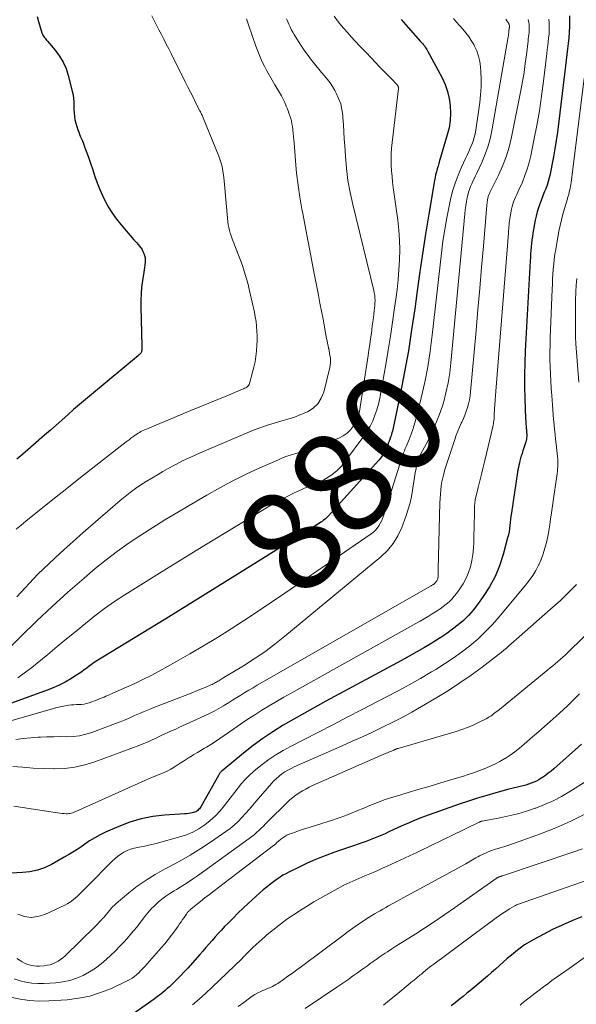
# Model space of a CAD drawing. Units: feet. Extents: x 1950000 to 1955015, y 580000 to 585000.
# Drawn here: x 1950702 to 1950811, y 580359 to 580551 of the extents above; entities that cross this region are included whole.
import ezdxf
from ezdxf.enums import TextEntityAlignment as Align

# ---------------------------------------------------------------- set-up
doc = ezdxf.new("R2010")
doc.units = ezdxf.units.FT
doc.header["$LTSCALE"] = 100
doc.header["$MEASUREMENT"] = 0
for name, color, linetype, lineweight in [('CONTOUR INDEX', 32, 'Continuous', 25), ('CONTOUR INDEX LABEL', 7, 'Continuous', 15), ('CONTOUR INTERMEDIATE', 40, 'Continuous', 15)]:
    doc.layers.add(name, color=color, linetype=linetype, lineweight=lineweight)
doc.styles.add('slant', font='romans.shx', dxfattribs={"oblique": 14.999978})

msp = doc.modelspace()

# ---------------------------------------------------------------- linework, layer by layer
at = {"layer": 'CONTOUR INDEX', "flags": 128}
for points, elevation in [([(1950809.34, 580551.96), (1950809.36, 580550.97), (1950809.35, 580549.88), (1950809.32, 580548.78), (1950809.24, 580547.68), (1950809.13, 580546.59), (1950808.99, 580545.5), (1950808.86, 580544.4), (1950808.73, 580543.31), (1950808.59, 580542.22), (1950807, 580529.26), (1950806.78, 580527.64), (1950806.54, 580526.03), (1950806.25, 580524.42), (1950805.94, 580522.82), (1950805.57, 580521.1), (1950805.4, 580520.37), (1950805.21, 580519.64), (1950804.98, 580518.93), (1950804.72, 580518.23), (1950804.45, 580517.53), (1950804.18, 580516.83), (1950803.91, 580516.13), (1950803.64, 580515.42), (1950803.58, 580515.27), (1950803.3, 580514.49), (1950803.06, 580513.69), (1950802.86, 580512.89), (1950802.69, 580512.07), (1950802.24, 580509.58), (1950802.13, 580508.9), (1950802.03, 580508.23), (1950801.95, 580507.55), (1950801.88, 580506.87), (1950801.83, 580506.19), (1950801.78, 580505.51), (1950801.73, 580504.82), (1950801.69, 580504.14), (1950800.75, 580486.6), (1950800.66, 580484.28), (1950800.61, 580481.95), (1950800.61, 580479.62), (1950800.66, 580477.29), (1950800.8, 580473.33), (1950800.82, 580472.98), (1950800.84, 580472.63), (1950800.86, 580472.28), (1950800.89, 580471.93), (1950800.91, 580471.65), (1950800.93, 580471.44), (1950800.95, 580471.24), (1950800.97, 580471.03), (1950800.99, 580470.82), (1950801.01, 580470.62), (1950801.02, 580470.41), (1950801.03, 580470.2), (1950801.03, 580470), (1950801.02, 580469.89), (1950801.01, 580469.63), (1950800.98, 580469.38), (1950800.93, 580469.12), (1950800.86, 580468.87), (1950800.29, 580467.08), (1950800.21, 580466.84), (1950800.13, 580466.6), (1950800.05, 580466.36), (1950799.97, 580466.12), (1950799.89, 580465.88), (1950799.82, 580465.64), (1950799.75, 580465.4), (1950799.69, 580465.15), (1950799.59, 580464.73), (1950799.49, 580464.28), (1950799.4, 580463.82), (1950799.32, 580463.36), (1950799.24, 580462.9), (1950798.03, 580454.97), (1950797.95, 580454.36), (1950797.86, 580453.75), (1950797.8, 580453.14), (1950797.73, 580452.53), (1950797.66, 580451.91), (1950797.57, 580451.31), (1950797.45, 580450.7), (1950797.3, 580450.1), (1950796.44, 580446.84), (1950795.74, 580444.67), (1950794.88, 580442.57), (1950793.79, 580440.57), (1950792.55, 580438.66), (1950791.4, 580437.09), (1950790.54, 580436.01), (1950789.64, 580434.98), (1950788.66, 580434.02), (1950787.62, 580433.12), (1950786.53, 580432.27), (1950785.42, 580431.46), (1950784.27, 580430.69), (1950783.11, 580429.95), (1950782.53, 580429.6), (1950781.05, 580428.72), (1950779.56, 580427.86), (1950778.06, 580427.02), (1950776.56, 580426.19), (1950761.82, 580418.23), (1950759.73, 580417.09), (1950757.65, 580415.93), (1950755.58, 580414.75), (1950753.52, 580413.56), (1950751.5, 580412.3), (1950749.52, 580410.99), (1950747.61, 580409.58), (1950745.74, 580408.11), (1950741.57, 580404.66), (1950741.47, 580404.57), (1950741.36, 580404.47), (1950741.27, 580404.36), (1950741.18, 580404.25), (1950741.1, 580404.13), (1950741.02, 580404.01), (1950740.95, 580403.89), (1950740.87, 580403.76), (1950737.43, 580397.67), (1950737.3, 580397.47), (1950737.16, 580397.27), (1950737, 580397.1), (1950736.83, 580396.93), (1950736.64, 580396.79), (1950736.44, 580396.67), (1950736.22, 580396.58), (1950735.99, 580396.51), (1950735.74, 580396.46), (1950735.38, 580396.39), (1950735.01, 580396.34), (1950734.65, 580396.29), (1950734.28, 580396.26), (1950730.35, 580396), (1950728.05, 580395.73), (1950725.79, 580395.29), (1950723.58, 580394.63), (1950721.41, 580393.8), (1950718.84, 580392.67), (1950717.77, 580392.16), (1950716.74, 580391.61), (1950715.73, 580390.99), (1950714.76, 580390.34), (1950713.79, 580389.67), (1950712.8, 580389.02), (1950711.8, 580388.4), (1950710.78, 580387.81), (1950708.27, 580386.4), (1950706.92, 580385.76), (1950705.53, 580385.26), (1950704.08, 580384.96), (1950702.6, 580384.8), (1950700.43, 580384.72)], 860), ([(1950705.48, 580551.83), (1950705.77, 580550.84), (1950706.43, 580548.64), (1950706.52, 580548.4), (1950706.61, 580548.18), (1950706.74, 580547.97), (1950706.88, 580547.77), (1950707.03, 580547.57), (1950707.19, 580547.38), (1950707.34, 580547.19), (1950707.5, 580547), (1950709.02, 580545.23), (1950709.85, 580544.11), (1950710.57, 580542.93), (1950711.12, 580541.67), (1950711.55, 580540.34), (1950712.34, 580537.23), (1950712.49, 580536.53), (1950712.59, 580535.83), (1950712.64, 580535.13), (1950712.65, 580534.42), (1950712.65, 580534.33), (1950712.65, 580533.66), (1950712.68, 580532.99), (1950712.76, 580532.33), (1950712.87, 580531.67), (1950713.02, 580531.01), (1950713.2, 580530.37), (1950713.42, 580529.73), (1950713.66, 580529.11), (1950713.69, 580529.03), (1950713.97, 580528.38), (1950714.24, 580527.72), (1950714.5, 580527.05), (1950714.75, 580526.39), (1950714.95, 580525.85), (1950715.3, 580524.92), (1950715.64, 580523.98), (1950715.96, 580523.04), (1950716.28, 580522.09), (1950716.77, 580520.61), (1950717.22, 580519.35), (1950717.71, 580518.1), (1950718.25, 580516.88), (1950718.83, 580515.67), (1950719.48, 580514.51), (1950720.19, 580513.38), (1950720.97, 580512.3), (1950721.81, 580511.26), (1950724.37, 580508.29), (1950724.64, 580507.98), (1950724.92, 580507.66), (1950725.19, 580507.34), (1950725.46, 580507.02), (1950725.72, 580506.69), (1950725.95, 580506.35), (1950726.14, 580505.99), (1950726.31, 580505.61), (1950726.33, 580505.58), (1950726.45, 580505.17), (1950726.54, 580504.76), (1950726.58, 580504.33), (1950726.57, 580503.91), (1950726.56, 580503.83), (1950726.52, 580503.36), (1950726.46, 580502.89), (1950726.4, 580502.43), (1950726.33, 580501.96), (1950726.06, 580500.34), (1950725.88, 580499.05), (1950725.76, 580497.77), (1950725.71, 580496.48), (1950725.71, 580495.19), (1950725.94, 580487.58), (1950725.94, 580487.36), (1950725.93, 580487.14), (1950725.91, 580486.92), (1950725.89, 580486.7), (1950725.87, 580486.53), (1950725.84, 580486.4), (1950725.79, 580486.28), (1950725.72, 580486.17), (1950725.64, 580486.08), (1950725.55, 580485.98), (1950725.45, 580485.89), (1950725.35, 580485.8), (1950725.25, 580485.72), (1950716.07, 580478.11), (1950714.91, 580477.14), (1950713.75, 580476.15), (1950712.61, 580475.15), (1950711.48, 580474.14), (1950710.34, 580473.13), (1950709.21, 580472.13), (1950708.07, 580471.12), (1950706.92, 580470.12), (1950703.12, 580466.81), (1950702.33, 580466.15), (1950701.54, 580465.5)], 900), ([(1950776.52, 580551.22), (1950777.9, 580549.66), (1950780.3, 580546.97), (1950780.49, 580546.75), (1950780.68, 580546.53), (1950780.87, 580546.31), (1950781.05, 580546.08), (1950781.23, 580545.85), (1950781.39, 580545.61), (1950781.55, 580545.37), (1950781.69, 580545.11), (1950784.49, 580539.86), (1950785.09, 580538.55), (1950785.58, 580537.21), (1950785.9, 580535.82), (1950786.11, 580534.4), (1950786.15, 580532.96), (1950786.09, 580531.53), (1950785.86, 580530.12), (1950785.53, 580528.72), (1950784.2, 580524.29), (1950784.03, 580523.74), (1950783.87, 580523.18), (1950783.71, 580522.63), (1950783.54, 580522.08), (1950783.39, 580521.53), (1950783.25, 580520.97), (1950783.13, 580520.41), (1950783.03, 580519.85), (1950781.9, 580513.26), (1950781.27, 580509.39), (1950780.66, 580505.53), (1950780.09, 580501.65), (1950779.56, 580497.77), (1950779.16, 580494.78), (1950778.57, 580490.68), (1950777.92, 580486.59), (1950777.18, 580482.51), (1950776.37, 580478.44), (1950774.8, 580470.93), (1950774.73, 580470.62), (1950774.65, 580470.33), (1950774.55, 580470.03), (1950774.45, 580469.74), (1950774.32, 580469.39), (1950774.28, 580469.27), (1950774.23, 580469.16), (1950774.19, 580469.04), (1950774.15, 580468.92), (1950774.1, 580468.81), (1950774.06, 580468.69), (1950774.01, 580468.57), (1950773.97, 580468.46), (1950773.56, 580467.46), (1950773.28, 580466.87), (1950772.96, 580466.3), (1950772.58, 580465.76), (1950772.17, 580465.25), (1950762.27, 580454.32), (1950762.15, 580454.19), (1950762.02, 580454.07), (1950761.89, 580453.95), (1950761.76, 580453.84), (1950761.56, 580453.68), (1950761.32, 580453.5), (1950761.08, 580453.32), (1950760.83, 580453.15), (1950760.58, 580452.99), (1950745.06, 580443.29), (1950740.25, 580440.29), (1950735.43, 580437.31), (1950730.61, 580434.34), (1950725.77, 580431.38), (1950717.14, 580426.11), (1950716.63, 580425.79), (1950716.12, 580425.44), (1950715.63, 580425.08), (1950715.15, 580424.71), (1950714.68, 580424.34), (1950714.19, 580423.98), (1950713.68, 580423.63), (1950713.17, 580423.31), (1950712.03, 580422.61), (1950710.93, 580421.98), (1950709.8, 580421.39), (1950708.64, 580420.87), (1950707.46, 580420.4), (1950689.16, 580413.75)], 880), ([(1950811.68, 580409.88), (1950806.29, 580405.07), (1950805.76, 580404.61), (1950805.22, 580404.18), (1950804.66, 580403.77), (1950804.09, 580403.37), (1950803.85, 580403.21), (1950803.38, 580402.93), (1950802.9, 580402.66), (1950802.4, 580402.44), (1950801.89, 580402.23), (1950801.36, 580402.06), (1950800.84, 580401.9), (1950800.31, 580401.75), (1950799.77, 580401.62), (1950799.75, 580401.62), (1950799.2, 580401.49), (1950798.65, 580401.36), (1950798.1, 580401.22), (1950797.56, 580401.07), (1950795.02, 580400.37), (1950793.22, 580399.86), (1950791.42, 580399.31), (1950789.64, 580398.73), (1950787.86, 580398.13), (1950781.1, 580395.75), (1950780.33, 580395.47), (1950779.57, 580395.18), (1950778.81, 580394.87), (1950778.05, 580394.55), (1950777.3, 580394.22), (1950776.55, 580393.89), (1950775.81, 580393.54), (1950775.06, 580393.2), (1950774, 580392.69), (1950773.37, 580392.4), (1950772.74, 580392.11), (1950772.1, 580391.84), (1950771.46, 580391.58), (1950770.81, 580391.32), (1950770.16, 580391.08), (1950769.51, 580390.84), (1950768.85, 580390.61), (1950767.41, 580390.12), (1950766.06, 580389.65), (1950764.7, 580389.18), (1950763.36, 580388.7), (1950762.01, 580388.21), (1950760.67, 580387.7), (1950759.35, 580387.15), (1950758.04, 580386.57), (1950756.75, 580385.96), (1950754.61, 580384.91), (1950754.03, 580384.6), (1950753.45, 580384.28), (1950752.9, 580383.92), (1950752.35, 580383.55), (1950751.87, 580383.2), (1950751.11, 580382.63), (1950750.35, 580382.04), (1950749.62, 580381.43), (1950748.9, 580380.8), (1950746.73, 580378.83), (1950745.71, 580377.89), (1950744.7, 580376.93), (1950743.71, 580375.95), (1950742.73, 580374.96), (1950742.07, 580374.27), (1950741.44, 580373.61), (1950740.82, 580372.93), (1950740.21, 580372.25), (1950739.61, 580371.56), (1950739.02, 580370.87), (1950738.42, 580370.18), (1950737.82, 580369.49), (1950737.21, 580368.81), (1950734.87, 580366.19), (1950734.23, 580365.5), (1950733.59, 580364.81), (1950732.93, 580364.14), (1950732.26, 580363.47), (1950731.7, 580362.92), (1950731.3, 580362.55), (1950730.89, 580362.17), (1950730.47, 580361.82), (1950730.05, 580361.46), (1950729.62, 580361.12), (1950729.18, 580360.79), (1950728.74, 580360.46), (1950728.29, 580360.13), (1950722.41, 580355.94)], 840), ([(1950811.76, 580376.19), (1950809.83, 580375.41), (1950807.93, 580374.58), (1950806.06, 580373.68), (1950804.21, 580372.74), (1950802.43, 580371.79), (1950801.5, 580371.26), (1950800.6, 580370.69), (1950799.72, 580370.08), (1950798.88, 580369.43), (1950798.82, 580369.38), (1950798.02, 580368.73), (1950797.23, 580368.06), (1950796.46, 580367.37), (1950795.69, 580366.68), (1950794.93, 580365.98), (1950794.16, 580365.29), (1950793.38, 580364.61), (1950792.58, 580363.95), (1950790.87, 580362.52), (1950790.11, 580361.89), (1950789.35, 580361.27), (1950788.59, 580360.65), (1950787.82, 580360.03), (1950787.06, 580359.42), (1950786.29, 580358.81)], 820)]:
    msp.add_lwpolyline(points, dxfattribs=dict(at, elevation=elevation))
at = {"layer": 'CONTOUR INTERMEDIATE', "flags": 128}
for points, elevation in [([(1950727.85, 580551.96), (1950728.32, 580551.04), (1950728.79, 580550.12), (1950729.26, 580549.2), (1950729.74, 580548.29), (1950730.22, 580547.38), (1950730.69, 580546.46), (1950731.16, 580545.54), (1950731.62, 580544.62), (1950734.39, 580539.05), (1950734.89, 580538.06), (1950735.39, 580537.06), (1950735.9, 580536.06), (1950736.41, 580535.07), (1950737.26, 580533.41), (1950737.34, 580533.24), (1950737.43, 580533.08), (1950737.51, 580532.91), (1950737.59, 580532.74), (1950737.67, 580532.57), (1950737.75, 580532.41), (1950737.82, 580532.23), (1950737.9, 580532.06), (1950740.93, 580524.56), (1950741.15, 580523.98), (1950741.34, 580523.39), (1950741.5, 580522.8), (1950741.64, 580522.19), (1950741.75, 580521.58), (1950741.84, 580520.97), (1950741.92, 580520.36), (1950741.99, 580519.75), (1950742.69, 580511.74), (1950742.76, 580511.19), (1950742.86, 580510.64), (1950742.99, 580510.1), (1950743.16, 580509.57), (1950743.2, 580509.45), (1950743.41, 580508.86), (1950743.62, 580508.28), (1950743.84, 580507.69), (1950744.06, 580507.11), (1950744.91, 580504.91), (1950745.53, 580503.22), (1950746.09, 580501.52), (1950746.57, 580499.79), (1950747, 580498.04), (1950747.87, 580494.16), (1950748.05, 580493.25), (1950748.2, 580492.33), (1950748.31, 580491.4), (1950748.38, 580490.47), (1950748.41, 580489.54), (1950748.42, 580488.61), (1950748.38, 580487.67), (1950748.32, 580486.74), (1950748.3, 580486.52), (1950748.17, 580485.48), (1950748.01, 580484.45), (1950747.79, 580483.43), (1950747.54, 580482.42), (1950746.92, 580480.23), (1950746.83, 580480.02), (1950746.72, 580479.83), (1950746.56, 580479.67), (1950746.38, 580479.53), (1950746.18, 580479.41), (1950745.97, 580479.3), (1950745.76, 580479.2), (1950745.54, 580479.1), (1950742.47, 580477.84), (1950740.72, 580477.12), (1950738.97, 580476.4), (1950737.22, 580475.67), (1950735.47, 580474.94), (1950727.43, 580471.59), (1950727.14, 580471.47), (1950726.85, 580471.35), (1950726.56, 580471.23), (1950726.28, 580471.11), (1950725.99, 580470.98), (1950725.72, 580470.84), (1950725.45, 580470.69), (1950725.18, 580470.52), (1950724.34, 580469.96), (1950724.15, 580469.83), (1950723.96, 580469.69), (1950723.78, 580469.55), (1950723.6, 580469.4), (1950723.42, 580469.25), (1950723.25, 580469.11), (1950723.07, 580468.96), (1950722.88, 580468.82), (1950718.43, 580465.39), (1950716.03, 580463.52), (1950713.64, 580461.65), (1950711.25, 580459.76), (1950708.88, 580457.86), (1950703.28, 580453.36), (1950702.34, 580452.59), (1950701.42, 580451.81)], 896), ([(1950763.44, 580551.88), (1950764.32, 580550.74), (1950765.23, 580549.63), (1950766.18, 580548.55), (1950766.37, 580548.33), (1950767.44, 580547.16), (1950768.52, 580545.99), (1950769.61, 580544.84), (1950770.7, 580543.69), (1950772.38, 580541.95), (1950772.96, 580541.36), (1950773.53, 580540.76), (1950774.11, 580540.17), (1950774.69, 580539.58), (1950775.7, 580538.55), (1950775.77, 580538.47), (1950775.83, 580538.39), (1950775.88, 580538.3), (1950775.92, 580538.21), (1950775.95, 580538.11), (1950775.97, 580538.01), (1950775.98, 580537.91), (1950775.97, 580537.81), (1950774.74, 580527.24), (1950774.64, 580526.14), (1950774.58, 580525.04), (1950774.57, 580523.94), (1950774.59, 580522.84), (1950774.66, 580521.74), (1950774.75, 580520.64), (1950774.86, 580519.54), (1950774.99, 580518.44), (1950775.85, 580512.07), (1950776.06, 580510.14), (1950776.19, 580508.22), (1950776.23, 580506.29), (1950776.19, 580504.36), (1950776.08, 580502.43), (1950775.92, 580500.5), (1950775.72, 580498.58), (1950775.48, 580496.65), (1950775.25, 580494.97), (1950774.85, 580492.21), (1950774.44, 580489.45), (1950774, 580486.7), (1950773.53, 580483.95), (1950772.58, 580478.47), (1950772.36, 580477.34), (1950772.09, 580476.22), (1950771.76, 580475.11), (1950771.4, 580474.02), (1950770.96, 580472.96), (1950770.46, 580471.92), (1950769.88, 580470.94), (1950769.24, 580469.98), (1950765.69, 580465.11), (1950764.88, 580464.13), (1950764, 580463.23), (1950763.02, 580462.44), (1950761.97, 580461.73), (1950760.53, 580460.87), (1950760.14, 580460.66), (1950759.74, 580460.48), (1950759.33, 580460.33), (1950758.91, 580460.2), (1950758.48, 580460.08), (1950758.06, 580459.94), (1950757.65, 580459.78), (1950757.24, 580459.61), (1950755.51, 580458.81), (1950754.25, 580458.21), (1950753.01, 580457.58), (1950751.79, 580456.9), (1950750.58, 580456.2), (1950740.14, 580449.86), (1950736.53, 580447.65), (1950732.92, 580445.44), (1950729.33, 580443.21), (1950725.73, 580440.97), (1950722.59, 580439), (1950720.6, 580437.7), (1950718.65, 580436.35), (1950716.76, 580434.92), (1950714.9, 580433.44), (1950713.07, 580431.93), (1950711.24, 580430.41), (1950709.4, 580428.9), (1950707.57, 580427.39), (1950704.47, 580424.84), (1950701.73, 580422.79)], 884), ([(1950786.71, 580551.43), (1950787.32, 580550.73), (1950787.93, 580550.04), (1950788.55, 580549.35), (1950789.14, 580548.64), (1950789.7, 580547.91), (1950790.2, 580547.14), (1950790.67, 580546.35), (1950790.81, 580546.07), (1950791.26, 580545.1), (1950791.62, 580544.11), (1950791.85, 580543.07), (1950792, 580542.01), (1950792.06, 580541.12), (1950792.13, 580539.6), (1950792.12, 580538.08), (1950792.02, 580536.57), (1950791.85, 580535.05), (1950791.09, 580529.68), (1950790.95, 580528.95), (1950790.78, 580528.23), (1950790.56, 580527.53), (1950790.3, 580526.84), (1950790, 580526.15), (1950789.7, 580525.47), (1950789.4, 580524.8), (1950789.08, 580524.12), (1950788.28, 580522.43), (1950787.62, 580520.9), (1950787.03, 580519.34), (1950786.55, 580517.74), (1950786.14, 580516.12), (1950785.87, 580514.85), (1950785.42, 580512.57), (1950785.01, 580510.28), (1950784.68, 580507.98), (1950784.38, 580505.67), (1950782.6, 580489.63), (1950782.2, 580486.56), (1950781.71, 580483.51), (1950781.11, 580480.48), (1950780.43, 580477.46), (1950779.51, 580473.71), (1950779.21, 580472.58), (1950778.87, 580471.47), (1950778.48, 580470.37), (1950778.05, 580469.28), (1950777.5, 580467.97), (1950777.33, 580467.55), (1950777.16, 580467.12), (1950777, 580466.69), (1950776.84, 580466.26), (1950776.68, 580465.83), (1950776.53, 580465.39), (1950776.39, 580464.96), (1950776.25, 580464.52), (1950773.09, 580454.41), (1950772.9, 580453.9), (1950772.69, 580453.39), (1950772.45, 580452.91), (1950772.17, 580452.44), (1950771.85, 580452), (1950771.51, 580451.59), (1950771.11, 580451.22), (1950770.68, 580450.89), (1950753.81, 580439.32), (1950751.21, 580437.55), (1950748.59, 580435.8), (1950745.96, 580434.07), (1950743.32, 580432.36), (1950740.66, 580430.69), (1950737.98, 580429.05), (1950735.26, 580427.47), (1950732.52, 580425.92), (1950729.28, 580424.13), (1950727.71, 580423.29), (1950726.13, 580422.48), (1950724.52, 580421.71), (1950722.9, 580420.97), (1950720.38, 580419.87), (1950720.01, 580419.7), (1950719.64, 580419.54), (1950719.28, 580419.38), (1950718.91, 580419.21), (1950718.54, 580419.05), (1950718.16, 580418.9), (1950717.79, 580418.75), (1950717.41, 580418.6), (1950715.62, 580417.93), (1950715.14, 580417.79), (1950714.66, 580417.68), (1950714.16, 580417.62), (1950713.67, 580417.6), (1950713.16, 580417.59), (1950712.66, 580417.57), (1950712.16, 580417.52), (1950711.66, 580417.46), (1950711.32, 580417.41), (1950710.65, 580417.3), (1950709.99, 580417.16), (1950709.33, 580417.01), (1950708.67, 580416.83), (1950690.76, 580411.68)], 876), ([(1950754.17, 580551.4), (1950754.29, 580551.08), (1950754.41, 580550.77), (1950754.6, 580550.33), (1950754.83, 580549.8), (1950755.08, 580549.29), (1950755.35, 580548.78), (1950755.65, 580548.29), (1950756.49, 580546.94), (1950757.1, 580546.01), (1950757.72, 580545.09), (1950758.37, 580544.19), (1950759.04, 580543.3), (1950759.34, 580542.93), (1950759.88, 580542.24), (1950760.43, 580541.56), (1950760.99, 580540.89), (1950761.56, 580540.23), (1950762.12, 580539.56), (1950762.64, 580538.86), (1950763.12, 580538.14), (1950763.56, 580537.39), (1950763.84, 580536.89), (1950764.32, 580535.86), (1950764.72, 580534.79), (1950764.96, 580533.69), (1950765.12, 580532.55), (1950765.15, 580532.1), (1950765.24, 580530.72), (1950765.33, 580529.34), (1950765.42, 580527.95), (1950765.51, 580526.57), (1950765.63, 580524.57), (1950765.85, 580522.2), (1950766.14, 580519.84), (1950766.56, 580517.5), (1950767.07, 580515.17), (1950771.18, 580498.38), (1950771.28, 580497.9), (1950771.36, 580497.41), (1950771.4, 580496.91), (1950771.42, 580496.42), (1950771.41, 580495.92), (1950771.38, 580495.42), (1950771.34, 580494.93), (1950771.28, 580494.43), (1950771.2, 580493.84), (1950771.09, 580493.05), (1950770.99, 580492.26), (1950770.88, 580491.47), (1950770.78, 580490.68), (1950770.7, 580490.06), (1950770.55, 580488.96), (1950770.4, 580487.86), (1950770.24, 580486.76), (1950770.08, 580485.67), (1950768.38, 580474.75), (1950768.27, 580474.22), (1950768.11, 580473.7), (1950767.9, 580473.21), (1950767.65, 580472.72), (1950767.21, 580471.97), (1950766.64, 580471.21), (1950765.99, 580470.54), (1950765.22, 580470.01), (1950764.37, 580469.58), (1950759.43, 580467.68), (1950758.58, 580467.36), (1950757.72, 580467.07), (1950756.85, 580466.81), (1950755.98, 580466.56), (1950755.11, 580466.31), (1950754.24, 580466.03), (1950753.39, 580465.71), (1950752.56, 580465.37), (1950748.91, 580463.76), (1950746.27, 580462.54), (1950743.67, 580461.26), (1950741.11, 580459.89), (1950738.59, 580458.47), (1950735.14, 580456.44), (1950732.76, 580455.03), (1950730.4, 580453.6), (1950728.05, 580452.14), (1950725.72, 580450.66), (1950723.42, 580449.12), (1950721.17, 580447.53), (1950718.98, 580445.85), (1950716.84, 580444.11), (1950714.67, 580442.27), (1950711.5, 580439.53), (1950708.39, 580436.73), (1950705.36, 580433.86), (1950702.38, 580430.92), (1950693.74, 580422.2)], 888), ([(1950801.33, 580551.22), (1950801.43, 580550.66), (1950801.47, 580550.33), (1950801.51, 580549.92), (1950801.52, 580549.52), (1950801.51, 580549.11), (1950801.47, 580548.7), (1950801.42, 580548.29), (1950801.37, 580547.88), (1950801.33, 580547.47), (1950801.28, 580547.06), (1950800.97, 580544.37), (1950800.75, 580542.63), (1950800.5, 580540.88), (1950800.2, 580539.15), (1950799.88, 580537.41), (1950798.04, 580528.26), (1950797.58, 580526.35), (1950797.03, 580524.48), (1950796.32, 580522.65), (1950795.52, 580520.85), (1950793.92, 580517.6), (1950793.85, 580517.46), (1950793.78, 580517.32), (1950793.71, 580517.17), (1950793.64, 580517.03), (1950793.57, 580516.89), (1950793.52, 580516.74), (1950793.47, 580516.59), (1950793.44, 580516.43), (1950793.36, 580515.99), (1950793.34, 580515.86), (1950793.32, 580515.74), (1950793.3, 580515.62), (1950793.29, 580515.49), (1950793.28, 580515.37), (1950793.27, 580515.24), (1950793.26, 580515.12), (1950793.25, 580515), (1950792.56, 580507.02), (1950792.21, 580502.9), (1950791.85, 580498.79), (1950791.49, 580494.67), (1950791.13, 580490.56), (1950790.07, 580478.58), (1950789.97, 580477.81), (1950789.85, 580477.04), (1950789.68, 580476.29), (1950789.47, 580475.54), (1950789.22, 580474.81), (1950788.96, 580474.08), (1950788.66, 580473.37), (1950788.34, 580472.66), (1950788.26, 580472.51), (1950787.91, 580471.73), (1950787.57, 580470.94), (1950787.27, 580470.14), (1950786.99, 580469.33), (1950785.07, 580463.42), (1950784.84, 580462.63), (1950784.63, 580461.84), (1950784.48, 580461.04), (1950784.35, 580460.24), (1950784.25, 580459.43), (1950784.17, 580458.61), (1950784.12, 580457.8), (1950784.09, 580456.98), (1950783.76, 580443.98), (1950783.76, 580443.73), (1950783.75, 580443.48), (1950783.74, 580443.23), (1950783.74, 580442.98), (1950783.73, 580442.79), (1950783.72, 580442.64), (1950783.71, 580442.48), (1950783.68, 580442.32), (1950783.65, 580442.17), (1950783.6, 580442.02), (1950783.54, 580441.87), (1950783.47, 580441.74), (1950783.38, 580441.6), (1950783.3, 580441.49), (1950783.24, 580441.41), (1950783.17, 580441.34), (1950783.11, 580441.28), (1950783.03, 580441.21), (1950782.96, 580441.15), (1950782.88, 580441.1), (1950782.8, 580441.04), (1950782.72, 580440.99), (1950782.68, 580440.97), (1950782.58, 580440.9), (1950782.47, 580440.84), (1950782.37, 580440.78), (1950782.26, 580440.72), (1950748.44, 580421.35), (1950747.63, 580420.88), (1950746.82, 580420.41), (1950746.02, 580419.92), (1950745.22, 580419.44), (1950744.43, 580418.94), (1950743.63, 580418.45), (1950742.83, 580417.96), (1950742.04, 580417.47), (1950741.85, 580417.36), (1950740.95, 580416.83), (1950740.04, 580416.32), (1950739.11, 580415.85), (1950738.16, 580415.4), (1950733.16, 580413.11), (1950732.68, 580412.89), (1950732.2, 580412.68), (1950731.72, 580412.46), (1950731.24, 580412.25), (1950730.75, 580412.04), (1950730.27, 580411.82), (1950729.8, 580411.6), (1950729.32, 580411.37), (1950728.71, 580411.06), (1950727.92, 580410.68), (1950727.13, 580410.33), (1950726.33, 580409.99), (1950725.52, 580409.68), (1950716.74, 580406.41), (1950714.8, 580405.81), (1950712.83, 580405.36), (1950710.82, 580405.12), (1950708.79, 580405.04), (1950708.68, 580405.04), (1950706.68, 580405.1), (1950704.69, 580405.2), (1950702.7, 580405.35), (1950700.72, 580405.54)], 868), ([(1950805.34, 580551.29), (1950805.38, 580550.65), (1950805.41, 580549.9), (1950805.41, 580549.15), (1950805.37, 580548.39), (1950805.3, 580547.64), (1950805.21, 580546.89), (1950805.12, 580546.14), (1950805.03, 580545.39), (1950804.94, 580544.64), (1950804.29, 580539.18), (1950803.91, 580536.29), (1950803.49, 580533.42), (1950802.99, 580530.56), (1950802.44, 580527.71), (1950801.81, 580524.66), (1950801.5, 580523.35), (1950801.13, 580522.05), (1950800.67, 580520.79), (1950800.17, 580519.54), (1950799.47, 580517.99), (1950799.27, 580517.53), (1950799.06, 580517.07), (1950798.86, 580516.61), (1950798.65, 580516.15), (1950798.46, 580515.68), (1950798.3, 580515.21), (1950798.17, 580514.73), (1950798.06, 580514.24), (1950797.8, 580512.78), (1950797.73, 580512.38), (1950797.67, 580511.99), (1950797.62, 580511.59), (1950797.58, 580511.19), (1950797.54, 580510.79), (1950797.51, 580510.39), (1950797.47, 580509.99), (1950797.44, 580509.59), (1950794.97, 580478.73), (1950794.9, 580477.87), (1950794.84, 580477.01), (1950794.8, 580476.14), (1950794.75, 580475.28), (1950794.7, 580474.16), (1950794.69, 580473.86), (1950794.67, 580473.56), (1950794.64, 580473.26), (1950794.61, 580472.96), (1950794.57, 580472.66), (1950794.52, 580472.36), (1950794.46, 580472.07), (1950794.4, 580471.77), (1950792.82, 580465.19), (1950792.51, 580463.88), (1950792.2, 580462.56), (1950791.88, 580461.24), (1950791.57, 580459.92), (1950790.99, 580457.52), (1950790.97, 580457.4), (1950790.94, 580457.28), (1950790.92, 580457.16), (1950790.9, 580457.04), (1950790.89, 580456.92), (1950790.88, 580456.8), (1950790.87, 580456.68), (1950790.86, 580456.56), (1950790.84, 580455.67), (1950790.83, 580455.11), (1950790.81, 580454.54), (1950790.8, 580453.98), (1950790.78, 580453.41), (1950790.68, 580449.3), (1950790.61, 580448.08), (1950790.49, 580446.87), (1950790.28, 580445.68), (1950790.02, 580444.49), (1950789.66, 580443.33), (1950789.21, 580442.22), (1950788.63, 580441.16), (1950787.98, 580440.15), (1950787.35, 580439.29), (1950786.89, 580438.71), (1950786.41, 580438.16), (1950785.88, 580437.65), (1950785.33, 580437.16), (1950784.74, 580436.71), (1950784.15, 580436.27), (1950783.54, 580435.86), (1950782.92, 580435.47), (1950782.6, 580435.27), (1950781.81, 580434.8), (1950781.02, 580434.33), (1950780.22, 580433.87), (1950779.41, 580433.42), (1950755.06, 580419.82), (1950753.63, 580419.01), (1950752.2, 580418.18), (1950750.78, 580417.34), (1950749.36, 580416.49), (1950747.96, 580415.62), (1950746.57, 580414.73), (1950745.2, 580413.8), (1950743.85, 580412.86), (1950741.98, 580411.53), (1950741.14, 580410.94), (1950740.28, 580410.37), (1950739.41, 580409.82), (1950738.53, 580409.29), (1950738.15, 580409.06), (1950737.46, 580408.65), (1950736.76, 580408.24), (1950736.07, 580407.82), (1950735.38, 580407.41), (1950735.24, 580407.32), (1950734.63, 580406.94), (1950734.02, 580406.55), (1950733.42, 580406.15), (1950732.82, 580405.74), (1950732.22, 580405.35), (1950731.6, 580404.99), (1950730.96, 580404.66), (1950730.3, 580404.37), (1950729.93, 580404.22), (1950729.07, 580403.87), (1950728.22, 580403.51), (1950727.37, 580403.14), (1950726.53, 580402.77), (1950713.05, 580396.74), (1950712.83, 580396.64), (1950712.6, 580396.55), (1950712.37, 580396.48), (1950712.14, 580396.41), (1950711.9, 580396.35), (1950711.66, 580396.31), (1950711.42, 580396.3), (1950711.18, 580396.3), (1950710.78, 580396.33), (1950710.34, 580396.36), (1950709.89, 580396.4), (1950709.45, 580396.45), (1950709.01, 580396.51), (1950700.95, 580397.78)], 864), ([(1950796.93, 580551.28), (1950797.17, 580550.95), (1950797.51, 580550.43), (1950797.56, 580550.35), (1950797.6, 580550.26), (1950797.62, 580550.17), (1950797.64, 580550.08), (1950797.65, 580550.02), (1950797.65, 580549.95), (1950797.66, 580549.89), (1950797.65, 580549.82), (1950797.65, 580549.75), (1950797.64, 580549.68), (1950797.63, 580549.61), (1950797.62, 580549.54), (1950797.61, 580549.48), (1950797.56, 580549.02), (1950797.53, 580548.73), (1950797.49, 580548.43), (1950797.45, 580548.14), (1950797.4, 580547.85), (1950794.31, 580529.94), (1950793.95, 580528.24), (1950793.5, 580526.58), (1950792.92, 580524.95), (1950792.26, 580523.35), (1950791.28, 580521.24), (1950791.04, 580520.72), (1950790.79, 580520.19), (1950790.53, 580519.68), (1950790.28, 580519.16), (1950790.04, 580518.64), (1950789.83, 580518.1), (1950789.66, 580517.56), (1950789.52, 580517), (1950789.43, 580516.53), (1950789.27, 580515.73), (1950789.14, 580514.92), (1950789.03, 580514.11), (1950788.94, 580513.3), (1950786.24, 580484.26), (1950786, 580482.29), (1950785.68, 580480.33), (1950785.25, 580478.4), (1950784.75, 580476.48), (1950784.13, 580474.59), (1950783.44, 580472.73), (1950782.64, 580470.92), (1950781.76, 580469.14), (1950779.97, 580465.78), (1950779.86, 580465.55), (1950779.77, 580465.31), (1950779.69, 580465.07), (1950779.63, 580464.82), (1950779.42, 580463.64), (1950779.26, 580462.79), (1950779.12, 580461.95), (1950778.99, 580461.1), (1950778.86, 580460.25), (1950778.74, 580459.42), (1950778.52, 580458.16), (1950778.25, 580456.92), (1950777.9, 580455.7), (1950777.49, 580454.49), (1950776.62, 580452.13), (1950775.87, 580450.51), (1950774.97, 580449), (1950773.84, 580447.65), (1950772.56, 580446.4), (1950753.85, 580430.91), (1950751.9, 580429.37), (1950749.91, 580427.89), (1950747.86, 580426.5), (1950745.76, 580425.17), (1950741.9, 580422.85), (1950741.7, 580422.73), (1950741.5, 580422.61), (1950741.31, 580422.49), (1950741.11, 580422.37), (1950740.92, 580422.25), (1950740.72, 580422.13), (1950740.53, 580422.01), (1950740.33, 580421.89), (1950740.29, 580421.87), (1950740.07, 580421.75), (1950739.84, 580421.63), (1950739.61, 580421.52), (1950739.38, 580421.41), (1950738.3, 580420.95), (1950737.53, 580420.63), (1950736.75, 580420.31), (1950735.97, 580419.99), (1950735.19, 580419.68), (1950728.27, 580417), (1950727.32, 580416.63), (1950726.38, 580416.24), (1950725.44, 580415.84), (1950724.51, 580415.43), (1950723.58, 580415.02), (1950722.64, 580414.62), (1950721.7, 580414.24), (1950720.75, 580413.88), (1950716.18, 580412.17), (1950714.97, 580411.8), (1950713.74, 580411.52), (1950712.49, 580411.37), (1950711.23, 580411.32), (1950709.95, 580411.33), (1950708.67, 580411.32), (1950707.4, 580411.29), (1950706.12, 580411.24), (1950705.71, 580411.22), (1950704.24, 580411.12), (1950702.77, 580410.99), (1950701.3, 580410.79)], 872), ([(1950746.33, 580551.4), (1950746.74, 580550.18), (1950748.15, 580546.05), (1950748.52, 580545.06), (1950748.91, 580544.08), (1950749.35, 580543.12), (1950749.82, 580542.17), (1950750.32, 580541.23), (1950750.83, 580540.3), (1950751.36, 580539.38), (1950751.89, 580538.47), (1950752.78, 580536.99), (1950753.15, 580536.35), (1950753.49, 580535.69), (1950753.81, 580535.02), (1950754.1, 580534.34), (1950754.26, 580533.94), (1950754.45, 580533.45), (1950754.63, 580532.95), (1950754.8, 580532.45), (1950754.96, 580531.94), (1950755.09, 580531.43), (1950755.21, 580530.91), (1950755.3, 580530.39), (1950755.37, 580529.87), (1950755.39, 580529.67), (1950755.46, 580529.04), (1950755.52, 580528.42), (1950755.58, 580527.79), (1950755.63, 580527.16), (1950755.9, 580523.66), (1950756.12, 580521.29), (1950756.39, 580518.92), (1950756.74, 580516.57), (1950757.15, 580514.22), (1950757.31, 580513.39), (1950757.83, 580510.63), (1950758.36, 580507.87), (1950758.89, 580505.11), (1950759.43, 580502.36), (1950760.38, 580497.44), (1950760.68, 580495.88), (1950760.98, 580494.32), (1950761.28, 580492.76), (1950761.57, 580491.2), (1950761.98, 580489.04), (1950762.07, 580488.56), (1950762.17, 580488.07), (1950762.27, 580487.59), (1950762.37, 580487.11), (1950762.38, 580487.05), (1950762.47, 580486.59), (1950762.55, 580486.14), (1950762.63, 580485.67), (1950762.7, 580485.21), (1950762.73, 580484.75), (1950762.73, 580484.29), (1950762.68, 580483.83), (1950762.59, 580483.38), (1950761.4, 580478.57), (1950760.91, 580477.35), (1950760.25, 580476.28), (1950759.33, 580475.42), (1950758.24, 580474.71), (1950756.97, 580474.16), (1950755.69, 580473.66), (1950754.39, 580473.24), (1950753.06, 580472.88), (1950751.74, 580472.52), (1950750.42, 580472.13), (1950749.13, 580471.66), (1950747.85, 580471.16), (1950737.2, 580466.64), (1950735.59, 580465.93), (1950734.01, 580465.18), (1950732.44, 580464.38), (1950730.9, 580463.55), (1950730.04, 580463.06), (1950728.94, 580462.43), (1950727.86, 580461.78), (1950726.78, 580461.12), (1950725.72, 580460.43), (1950724.68, 580459.72), (1950723.66, 580458.98), (1950722.67, 580458.21), (1950721.69, 580457.4), (1950714.45, 580451.19), (1950709.98, 580447.16), (1950705.64, 580443), (1950701.5, 580438.63)], 892), ([(1950812.24, 580539.81), (1950809.67, 580519.45), (1950809.62, 580519.08), (1950809.56, 580518.71), (1950809.49, 580518.34), (1950809.42, 580517.98), (1950809.33, 580517.58), (1950809.29, 580517.41), (1950809.25, 580517.25), (1950809.21, 580517.08), (1950809.16, 580516.92), (1950809.11, 580516.76), (1950809.06, 580516.6), (1950809.01, 580516.43), (1950808.96, 580516.27), (1950808.39, 580514.4), (1950808.07, 580513.29), (1950807.79, 580512.18), (1950807.54, 580511.06), (1950807.32, 580509.94), (1950806.68, 580506.4), (1950806.53, 580505.44), (1950806.39, 580504.47), (1950806.29, 580503.5), (1950806.2, 580502.53), (1950806.14, 580501.56), (1950806.08, 580500.58), (1950806.03, 580499.61), (1950805.99, 580498.63), (1950805.62, 580489.12), (1950805.58, 580487.72), (1950805.56, 580486.31), (1950805.56, 580484.91), (1950805.59, 580483.5), (1950805.64, 580482.1), (1950805.7, 580480.7), (1950805.79, 580479.29), (1950805.89, 580477.89), (1950806.03, 580476.06), (1950806.11, 580475.1), (1950806.19, 580474.14), (1950806.28, 580473.18), (1950806.37, 580472.23), (1950806.47, 580471.27), (1950806.57, 580470.31), (1950806.67, 580469.36), (1950806.78, 580468.4), (1950807.04, 580465.97), (1950807.09, 580465.5), (1950807.11, 580465.02), (1950807.11, 580464.54), (1950807.1, 580464.06), (1950807.06, 580463.58), (1950807.02, 580463.11), (1950806.97, 580462.63), (1950806.9, 580462.16), (1950806.63, 580460.41), (1950806.42, 580459.07), (1950806.22, 580457.72), (1950806.03, 580456.37), (1950805.85, 580455.02), (1950805.68, 580453.79), (1950805.51, 580452.64), (1950805.33, 580451.49), (1950805.11, 580450.35), (1950804.87, 580449.21), (1950804.58, 580448.08), (1950804.24, 580446.98), (1950803.83, 580445.9), (1950803.36, 580444.84), (1950803.34, 580444.81), (1950802.79, 580443.78), (1950802.2, 580442.77), (1950801.52, 580441.81), (1950800.81, 580440.89), (1950795.66, 580434.72), (1950794.32, 580433.21), (1950792.92, 580431.76), (1950791.45, 580430.38), (1950789.91, 580429.07), (1950788.32, 580427.83), (1950786.68, 580426.64), (1950785, 580425.52), (1950783.29, 580424.45), (1950782.46, 580423.95), (1950780.29, 580422.69), (1950778.11, 580421.45), (1950775.91, 580420.25), (1950773.69, 580419.08), (1950768.8, 580416.56), (1950766, 580415.11), (1950763.2, 580413.67), (1950760.39, 580412.22), (1950757.59, 580410.78), (1950754.92, 580409.4), (1950753.48, 580408.61), (1950752.07, 580407.76), (1950750.7, 580406.85), (1950749.37, 580405.88), (1950748.48, 580405.19), (1950747.64, 580404.5), (1950746.84, 580403.78), (1950746.1, 580402.99), (1950745.39, 580402.17), (1950744.71, 580401.32), (1950744.04, 580400.47), (1950743.37, 580399.61), (1950742.7, 580398.75), (1950742.06, 580397.91), (1950741.19, 580396.86), (1950740.26, 580395.87), (1950739.24, 580394.96), (1950738.18, 580394.11), (1950737.04, 580393.37), (1950735.86, 580392.72), (1950734.61, 580392.2), (1950733.32, 580391.76), (1950728.68, 580390.49), (1950727.86, 580390.28), (1950727.03, 580390.09), (1950726.2, 580389.92), (1950725.37, 580389.77), (1950725.14, 580389.73), (1950724.43, 580389.57), (1950723.73, 580389.37), (1950723.06, 580389.1), (1950722.41, 580388.78), (1950721.79, 580388.39), (1950721.19, 580387.98), (1950720.63, 580387.52), (1950720.1, 580387.02), (1950715.25, 580382.11), (1950714.74, 580381.6), (1950714.23, 580381.09), (1950713.72, 580380.58), (1950713.21, 580380.08), (1950712.67, 580379.61), (1950712.1, 580379.17), (1950711.5, 580378.79), (1950710.87, 580378.46), (1950706.97, 580376.63), (1950705.64, 580376.23), (1950704.32, 580376.07), (1950703.01, 580376.27), (1950701.7, 580376.72)], 856), ([(1950810.77, 580500.72), (1950810.67, 580499.41), (1950810.6, 580498.1), (1950810.59, 580497.88), (1950810.56, 580496.68), (1950810.53, 580495.48), (1950810.52, 580494.28), (1950810.52, 580493.08), (1950810.52, 580491.59), (1950810.52, 580491.13), (1950810.53, 580490.68), (1950810.53, 580490.22), (1950810.54, 580489.76), (1950810.55, 580489.31), (1950810.57, 580488.85), (1950810.6, 580488.39), (1950810.63, 580487.94), (1950811.17, 580480.46)], 852), ([(1950810.76, 580440.99), (1950809.46, 580439.71), (1950808.53, 580438.81), (1950807.59, 580437.92), (1950806.64, 580437.05), (1950805.67, 580436.19), (1950799.53, 580430.81), (1950799.03, 580430.37), (1950798.54, 580429.93), (1950798.04, 580429.49), (1950797.55, 580429.05), (1950797.05, 580428.61), (1950796.55, 580428.19), (1950796.04, 580427.77), (1950795.51, 580427.36), (1950792.31, 580424.92), (1950790.16, 580423.33), (1950787.97, 580421.8), (1950785.73, 580420.35), (1950783.45, 580418.96), (1950780.46, 580417.2), (1950778.59, 580416.14), (1950776.7, 580415.1), (1950774.79, 580414.11), (1950772.86, 580413.16), (1950770.91, 580412.23), (1950768.96, 580411.32), (1950766.99, 580410.43), (1950765.03, 580409.55), (1950755.65, 580405.42), (1950755.03, 580405.12), (1950754.42, 580404.8), (1950753.83, 580404.44), (1950753.25, 580404.06), (1950752.7, 580403.65), (1950752.18, 580403.2), (1950751.68, 580402.72), (1950751.22, 580402.21), (1950748.25, 580398.74), (1950747.56, 580397.94), (1950746.87, 580397.14), (1950746.16, 580396.35), (1950745.45, 580395.57), (1950744.72, 580394.81), (1950743.95, 580394.09), (1950743.14, 580393.43), (1950742.29, 580392.8), (1950739.49, 580390.85), (1950737.43, 580389.48), (1950735.33, 580388.18), (1950733.19, 580386.96), (1950731.01, 580385.8), (1950730.33, 580385.45), (1950728.5, 580384.45), (1950726.73, 580383.36), (1950725.03, 580382.15), (1950723.39, 580380.87), (1950720.89, 580378.77), (1950720.55, 580378.46), (1950720.21, 580378.13), (1950719.91, 580377.79), (1950719.61, 580377.44), (1950719.32, 580377.07), (1950719.03, 580376.71), (1950718.73, 580376.36), (1950718.43, 580376.01), (1950718.33, 580375.9), (1950717.98, 580375.5), (1950717.61, 580375.11), (1950717.24, 580374.73), (1950716.86, 580374.35), (1950710.93, 580368.58), (1950710.5, 580368.2), (1950710.05, 580367.84), (1950709.57, 580367.53), (1950709.07, 580367.25), (1950708.54, 580367.02), (1950708, 580366.83), (1950707.45, 580366.72), (1950706.88, 580366.64), (1950705.87, 580366.58), (1950705.38, 580366.57), (1950704.89, 580366.6), (1950704.4, 580366.68), (1950703.92, 580366.79), (1950703.45, 580366.95), (1950702.99, 580367.14), (1950702.56, 580367.38), (1950702.14, 580367.65), (1950701.54, 580368.07)], 852), ([(1950818.26, 580436.79), (1950808.96, 580427.68), (1950808.5, 580427.24), (1950808.04, 580426.81), (1950807.56, 580426.39), (1950807.07, 580425.98), (1950806.58, 580425.57), (1950806.09, 580425.17), (1950805.6, 580424.76), (1950805.11, 580424.36), (1950795.36, 580416.39), (1950795.09, 580416.18), (1950794.82, 580415.97), (1950794.55, 580415.76), (1950794.28, 580415.55), (1950794, 580415.35), (1950793.72, 580415.17), (1950793.42, 580414.99), (1950793.12, 580414.83), (1950791.62, 580414.07), (1950790.55, 580413.57), (1950789.47, 580413.11), (1950788.36, 580412.7), (1950787.24, 580412.34), (1950775.96, 580409.05), (1950775.86, 580409.02), (1950775.76, 580408.99), (1950775.66, 580408.95), (1950775.56, 580408.91), (1950775.46, 580408.87), (1950775.41, 580408.85), (1950775.36, 580408.82), (1950775.32, 580408.8), (1950775.27, 580408.78), (1950775.22, 580408.76), (1950775.17, 580408.74), (1950775.12, 580408.72), (1950775.07, 580408.7), (1950774.65, 580408.52), (1950774.39, 580408.41), (1950774.13, 580408.3), (1950773.87, 580408.19), (1950773.62, 580408.08), (1950759.25, 580401.78), (1950758.57, 580401.46), (1950757.9, 580401.12), (1950757.24, 580400.75), (1950756.59, 580400.36), (1950755.97, 580399.94), (1950755.37, 580399.49), (1950754.8, 580399), (1950754.25, 580398.48), (1950750.5, 580394.76), (1950750.06, 580394.33), (1950749.63, 580393.9), (1950749.19, 580393.47), (1950748.76, 580393.03), (1950748.31, 580392.61), (1950747.85, 580392.21), (1950747.38, 580391.83), (1950746.89, 580391.46), (1950736.77, 580384.2), (1950735.77, 580383.5), (1950734.75, 580382.82), (1950733.71, 580382.16), (1950732.67, 580381.53), (1950732.23, 580381.28), (1950731.41, 580380.76), (1950730.61, 580380.22), (1950729.84, 580379.63), (1950729.09, 580379.01), (1950728.38, 580378.35), (1950727.7, 580377.66), (1950727.07, 580376.93), (1950726.46, 580376.17), (1950726.33, 580375.98), (1950725.67, 580375.12), (1950725, 580374.26), (1950724.31, 580373.42), (1950723.6, 580372.6), (1950723.36, 580372.32), (1950722.51, 580371.37), (1950721.64, 580370.44), (1950720.75, 580369.53), (1950719.83, 580368.65), (1950719.04, 580367.91), (1950717.98, 580367), (1950716.87, 580366.16), (1950715.7, 580365.42), (1950714.47, 580364.75), (1950713.19, 580364.21), (1950711.88, 580363.78), (1950710.52, 580363.5), (1950709.14, 580363.33), (1950706.8, 580363.18), (1950705.62, 580363.16), (1950704.45, 580363.23), (1950703.29, 580363.42), (1950702.14, 580363.68), (1950701.02, 580364.06)], 848), ([(1950811.3, 580419.66), (1950810.69, 580419.05), (1950810.45, 580418.81), (1950809.72, 580418.07), (1950808.97, 580417.35), (1950808.22, 580416.64), (1950807.45, 580415.94), (1950806.74, 580415.3), (1950805.6, 580414.29), (1950804.47, 580413.29), (1950803.32, 580412.29), (1950802.18, 580411.29), (1950800.52, 580409.85), (1950799.62, 580409.11), (1950798.71, 580408.4), (1950797.76, 580407.73), (1950796.79, 580407.09), (1950796.73, 580407.05), (1950795.76, 580406.48), (1950794.78, 580405.95), (1950793.77, 580405.48), (1950792.74, 580405.05), (1950791.69, 580404.66), (1950790.63, 580404.28), (1950789.57, 580403.93), (1950788.5, 580403.59), (1950786.4, 580402.96), (1950784.28, 580402.33), (1950782.16, 580401.69), (1950780.03, 580401.06), (1950777.91, 580400.44), (1950776.43, 580400.01), (1950774.91, 580399.54), (1950773.4, 580399.04), (1950771.9, 580398.48), (1950770.41, 580397.9), (1950768.89, 580397.27), (1950768.17, 580396.97), (1950767.46, 580396.68), (1950766.74, 580396.39), (1950766.03, 580396.09), (1950765.31, 580395.81), (1950764.59, 580395.54), (1950763.86, 580395.29), (1950763.12, 580395.05), (1950757.9, 580393.43), (1950757.2, 580393.21), (1950756.51, 580392.97), (1950755.82, 580392.73), (1950755.13, 580392.47), (1950754.64, 580392.29), (1950754.21, 580392.1), (1950753.8, 580391.88), (1950753.42, 580391.62), (1950753.05, 580391.34), (1950752.58, 580390.93), (1950752.45, 580390.83), (1950752.34, 580390.72), (1950752.22, 580390.61), (1950752.1, 580390.5), (1950751.98, 580390.39), (1950751.86, 580390.29), (1950751.74, 580390.18), (1950751.61, 580390.09), (1950740.9, 580381.9), (1950740.01, 580381.23), (1950739.13, 580380.54), (1950738.24, 580379.86), (1950737.37, 580379.17), (1950735.89, 580378.01), (1950735.75, 580377.89), (1950735.61, 580377.78), (1950735.48, 580377.67), (1950735.34, 580377.55), (1950735.27, 580377.48), (1950735.17, 580377.4), (1950735.08, 580377.31), (1950735, 580377.22), (1950734.91, 580377.13), (1950734.83, 580377.03), (1950734.75, 580376.93), (1950734.68, 580376.83), (1950734.6, 580376.73), (1950734.17, 580376.08), (1950733.88, 580375.65), (1950733.58, 580375.22), (1950733.29, 580374.8), (1950732.99, 580374.38), (1950732.34, 580373.48), (1950731.71, 580372.62), (1950731.06, 580371.77), (1950730.38, 580370.94), (1950729.69, 580370.13), (1950726.52, 580366.5), (1950726.14, 580366.09), (1950725.75, 580365.68), (1950725.35, 580365.28), (1950724.94, 580364.9), (1950724.5, 580364.54), (1950724.05, 580364.22), (1950723.57, 580363.93), (1950723.07, 580363.67), (1950719.97, 580362.23), (1950717.88, 580361.4), (1950715.75, 580360.72), (1950713.56, 580360.29), (1950711.32, 580360.02), (1950707.77, 580359.78), (1950705.88, 580359.76), (1950704.01, 580359.85), (1950702.16, 580360.13), (1950700.33, 580360.54)], 844), ([(1950812.77, 580402.69), (1950809.43, 580400.6), (1950807.84, 580399.67), (1950806.2, 580398.81), (1950804.52, 580398.07), (1950802.8, 580397.39), (1950802.68, 580397.35), (1950800.98, 580396.79), (1950799.27, 580396.29), (1950797.54, 580395.87), (1950795.8, 580395.5), (1950792.32, 580394.86), (1950792.3, 580394.86), (1950792.28, 580394.85), (1950792.26, 580394.85), (1950792.24, 580394.84), (1950792.15, 580394.82), (1950792.13, 580394.82), (1950792.11, 580394.81), (1950792.09, 580394.81), (1950792.07, 580394.8), (1950791.98, 580394.76), (1950791.92, 580394.74), (1950791.85, 580394.71), (1950791.79, 580394.68), (1950791.72, 580394.65), (1950786.31, 580392.01), (1950785.17, 580391.45), (1950784.03, 580390.89), (1950782.88, 580390.33), (1950781.74, 580389.78), (1950780.6, 580389.22), (1950779.45, 580388.68), (1950778.3, 580388.14), (1950777.15, 580387.6), (1950773.81, 580386.07), (1950772.89, 580385.66), (1950771.96, 580385.25), (1950771.04, 580384.86), (1950770.11, 580384.47), (1950769.44, 580384.19), (1950768.84, 580383.94), (1950768.25, 580383.69), (1950767.66, 580383.43), (1950767.07, 580383.17), (1950766.48, 580382.9), (1950765.9, 580382.62), (1950765.33, 580382.33), (1950764.76, 580382.02), (1950761.83, 580380.42), (1950760.66, 580379.76), (1950759.5, 580379.09), (1950758.35, 580378.4), (1950757.22, 580377.69), (1950756.67, 580377.34), (1950755.82, 580376.79), (1950754.97, 580376.22), (1950754.14, 580375.63), (1950753.32, 580375.03), (1950753.23, 580374.96), (1950752.47, 580374.38), (1950751.71, 580373.79), (1950750.97, 580373.19), (1950750.24, 580372.58), (1950749.96, 580372.34), (1950749.37, 580371.84), (1950748.79, 580371.32), (1950748.22, 580370.79), (1950747.65, 580370.26), (1950746.67, 580369.32), (1950746.6, 580369.25), (1950746.53, 580369.18), (1950746.46, 580369.11), (1950746.39, 580369.03), (1950746.32, 580368.96), (1950746.25, 580368.88), (1950746.18, 580368.81), (1950746.12, 580368.73), (1950745.98, 580368.58), (1950745.84, 580368.43), (1950745.7, 580368.28), (1950745.56, 580368.14), (1950745.41, 580368), (1950739.63, 580362.44), (1950738.38, 580361.26), (1950737.11, 580360.11), (1950735.81, 580359)], 836), ([(1950812.47, 580396.25), (1950809.62, 580394.82), (1950806.7, 580393.55), (1950803.73, 580392.38), (1950799.56, 580390.87), (1950798.63, 580390.55), (1950797.7, 580390.23), (1950796.76, 580389.93), (1950795.82, 580389.65), (1950795.43, 580389.53), (1950794.69, 580389.29), (1950793.95, 580389.03), (1950793.23, 580388.73), (1950792.52, 580388.41), (1950791.81, 580388.06), (1950791.46, 580387.89), (1950791.12, 580387.71), (1950790.79, 580387.52), (1950790.46, 580387.32), (1950790.13, 580387.13), (1950789.8, 580386.93), (1950789.47, 580386.74), (1950789.13, 580386.55), (1950774.07, 580378.3), (1950773.52, 580377.99), (1950772.97, 580377.69), (1950772.43, 580377.38), (1950771.88, 580377.07), (1950771.34, 580376.76), (1950770.81, 580376.43), (1950770.28, 580376.1), (1950769.75, 580375.76), (1950768.92, 580375.21), (1950767.99, 580374.59), (1950767.06, 580373.95), (1950766.15, 580373.3), (1950765.25, 580372.63), (1950757.05, 580366.49), (1950756.18, 580365.84), (1950755.31, 580365.21), (1950754.43, 580364.58), (1950753.55, 580363.96), (1950752.43, 580363.19), (1950752.09, 580362.97), (1950751.75, 580362.77), (1950751.39, 580362.59), (1950751.03, 580362.42), (1950750.65, 580362.27), (1950750.28, 580362.11), (1950749.91, 580361.95), (1950749.54, 580361.79), (1950749.11, 580361.6), (1950748.53, 580361.33), (1950747.97, 580361.02), (1950747.43, 580360.68), (1950746.91, 580360.32), (1950745.8, 580359.48), (1950744.74, 580358.67)], 832), ([(1950811.9, 580389.47), (1950810.23, 580388.86), (1950796.31, 580384.19), (1950796.19, 580384.15), (1950796.07, 580384.11), (1950795.94, 580384.07), (1950795.82, 580384.04), (1950795.77, 580384.02), (1950795.67, 580383.99), (1950795.58, 580383.95), (1950795.48, 580383.91), (1950795.39, 580383.87), (1950795.31, 580383.82), (1950795.22, 580383.77), (1950795.14, 580383.71), (1950795.05, 580383.65), (1950786.94, 580377.91), (1950785.07, 580376.61), (1950783.18, 580375.33), (1950781.28, 580374.08), (1950779.36, 580372.86), (1950777.16, 580371.49), (1950776.33, 580370.97), (1950775.5, 580370.44), (1950774.67, 580369.91), (1950773.84, 580369.38), (1950773.38, 580369.07), (1950772.79, 580368.68), (1950772.21, 580368.29), (1950771.63, 580367.88), (1950771.06, 580367.47), (1950770.49, 580367.05), (1950769.92, 580366.64), (1950769.35, 580366.22), (1950768.77, 580365.81), (1950768.01, 580365.26), (1950767.05, 580364.58), (1950766.09, 580363.9), (1950765.12, 580363.24), (1950764.14, 580362.58), (1950757.8, 580358.33)], 828), ([(1950812.8, 580383.31), (1950799.43, 580378.66), (1950799.21, 580378.58), (1950799, 580378.49), (1950798.8, 580378.39), (1950798.6, 580378.28), (1950797.66, 580377.72), (1950797, 580377.31), (1950796.35, 580376.89), (1950795.71, 580376.45), (1950795.08, 580376), (1950782.91, 580366.97), (1950782.5, 580366.66), (1950782.08, 580366.34), (1950781.67, 580366.02), (1950781.26, 580365.69), (1950780.89, 580365.38), (1950780.68, 580365.2), (1950780.46, 580365.02), (1950780.24, 580364.84), (1950780.03, 580364.66), (1950779.87, 580364.52), (1950779.73, 580364.41), (1950779.59, 580364.29), (1950779.45, 580364.18), (1950779.31, 580364.06), (1950779.17, 580363.95), (1950779.03, 580363.84), (1950778.89, 580363.72), (1950778.75, 580363.61), (1950776.65, 580361.87), (1950775.45, 580360.89), (1950774.26, 580359.91), (1950773.05, 580358.94)], 824), ([(1950815.48, 580370.53), (1950809.3, 580366.12), (1950808.46, 580365.53), (1950807.62, 580364.93), (1950806.78, 580364.33), (1950805.94, 580363.73), (1950805.11, 580363.13), (1950804.28, 580362.52), (1950803.46, 580361.9), (1950802.65, 580361.26), (1950800.1, 580359.25), (1950799.74, 580358.96)], 816)]:
    msp.add_lwpolyline(points, dxfattribs=dict(at, elevation=elevation))

# ---------------------------------------------------------------- texts
at = {"layer": 'CONTOUR INDEX LABEL', "style": 'slant', "oblique": 15}
msp.add_text('880', height=20, rotation=48.8867, dxfattribs=at).set_placement((1950764.95, 580461.05, 880), align=Align.MIDDLE_CENTER)

doc.saveas('drawing.dxf')
